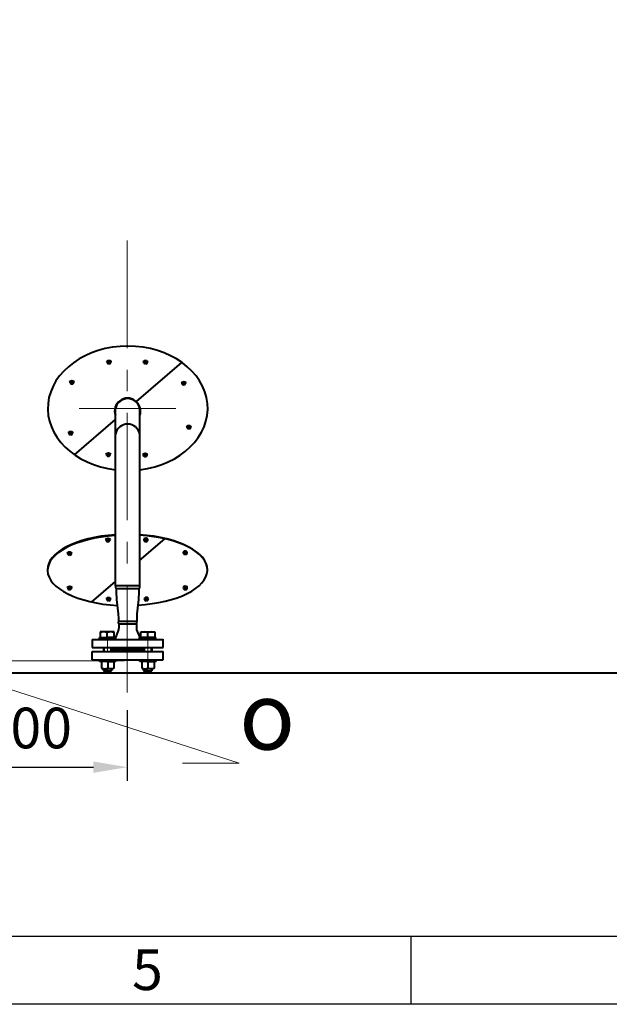
# Model space of a CAD drawing. Units: millimetres. Extents: x -19696 to -1876, y -24059 to -15659.
# Drawn here: x -16123 to -15253, y -24059 to -22606 of the extents above; entities that cross this region are included whole.
import ezdxf
from ezdxf import colors
from ezdxf.entities.mleader import LeaderData, LeaderLine
from ezdxf.math import Vec2, Vec3

# ---------------------------------------------------------------- set-up
doc = ezdxf.new("R2010")
doc.units = ezdxf.units.MM
doc.linetypes.add('CENTER', pattern=[50.8, 31.75, -6.35, 6.35, -6.35])
for name, color, linetype, lineweight in [('выноска', 7, 'Continuous', 30), ('котел', 150, 'Continuous', 40), ('оси', 253, 'CENTER', 13), ('размеры', 253, 'Continuous', 13), ('рамка', 7, 'Continuous', 0)]:
    doc.layers.add(name, color=color, linetype=linetype, lineweight=lineweight)
doc.styles.get("Standard").update_dxf_attribs({"font": 'GENISO.ttf', "height": 60})
doc.styles.add('энтророс', font='geniso.shx', dxfattribs={"height": 60})
doc.dimstyles.new('20', dxfattribs={"dimtxt": 60, "dimasz": 50, "dimexe": 20, "dimexo": 0.625, "dimgap": 20, "dimtad": 1, "dimdec": 0, "dimtxsty": 'энтророс', "dimcen": 2.5, "dimadec": 0, "dimazin": 0, "dimtfac": 1, "dimtdec": 0, "dimtmove": 0, "dimatfit": 3, "dimfxl": 1, "dimtfill": 1, "dimarcsym": 0})

# ---------------------------------------------------------------- blocks, each defined once
blk = doc.blocks.new('*D59')
at = {"layer": 'Defpoints', "color": 0, "ltscale": 10, "transparency": 16777216}
for p in [(-15964.4, -23623.8), (-15964.4, -23708.6), (-16264, -23763.6)]:
    blk.add_point(p, dxfattribs=at)
at = {"layer": 'размеры', "color": 0, "lineweight": -2, "ltscale": 10, "transparency": 16777216}
for p, q in [((-15964.4, -23624.4), (-15964.4, -23728.6)), ((-16264, -23763), (-16264, -23688.6)), ((-16214, -23708.6), (-16014.4, -23708.6))]:
    blk.add_line(p, q, dxfattribs=at)
at = {"layer": 'размеры', "color": 0, "ltscale": 10, "transparency": 16777216}
for points in [[(-16214, -23700.3), (-16214, -23717), (-16264, -23708.6)], [(-16014.4, -23700.3), (-16014.4, -23717), (-15964.4, -23708.6)]]:
    blk.add_solid(points, dxfattribs=at)
at = {"layer": 'размеры', "color": 0, "ltscale": 10, "transparency": 16777216, "insert": (-16114.2, -23658.6), "char_height": 60, "attachment_point": 5, "style": 'энтророс', "bg_fill": 3, "box_fill_scale": 1.1, "bg_fill_color": 256, "bg_fill_true_color": 13158600, "bg_fill_transparency": 0}
blk.add_mtext('300', dxfattribs=at)
blk = doc.blocks.new('_None')

msp = doc.modelspace()

# ---------------------------------------------------------------- linework, layer by layer
msp.add_line((-15546.2, -23958.5), (-15546.2, -24058.5))
at = {"layer": 'котел', "ltscale": 50}
for p, q in [((-15991.7, -23113.4), (-15991.7, -23110.4)), ((-15991.1, -23110.4), (-15991.1, -23113.4)), ((-15951.1, -23169.2), (-15884, -23111.4)), ((-15937.7, -23113.4), (-15937.7, -23110.4)), ((-15937.1, -23110.4), (-15937.1, -23113.4)), ((-16046.5, -23143), (-16046.5, -23140)), ((-16045.9, -23140), (-16045.9, -23143)), ((-15881.3, -23144.5), (-15881.3, -23141.5)), ((-15880.7, -23141.5), (-15880.7, -23144.5)), ((-15982, -23440.8), (-15982, -23179.5)), ((-15946, -23440.8), (-15946, -23179.5)), ((-16042.4, -23247.8), (-15981.9, -23195.7)), ((-16048.3, -23218.2), (-16048.3, -23215.2)), ((-16047.7, -23215.2), (-16047.7, -23218.2)), ((-15873.8, -23209.2), (-15873.8, -23206.2)), ((-15873.2, -23206.2), (-15873.2, -23209.1)), ((-15992.6, -23249.9), (-15992.6, -23246.9)), ((-15992, -23246.9), (-15992, -23249.9)), ((-15938.2, -23250.4), (-15938.2, -23247.4)), ((-15937.6, -23247.4), (-15937.6, -23250.3)), ((-15993.1, -23375.9), (-15993.1, -23372.9)), ((-15992.5, -23372.9), (-15992.5, -23375.9)), ((-15946.2, -23403.7), (-15909, -23371.6)), ((-15937.5, -23372.9), (-15937.5, -23375.9)), ((-15936.9, -23375.9), (-15936.9, -23372.9)), ((-16049.9, -23395.7), (-16049.9, -23392.7)), ((-16049.3, -23392.7), (-16049.3, -23395.7)), ((-15879.4, -23391.8), (-15879.4, -23394.7)), ((-15878.8, -23394.7), (-15878.8, -23391.7)), ((-16017.2, -23464.9), (-15982, -23434.6)), ((-16049.7, -23446.7), (-16049.7, -23443.7)), ((-16049.1, -23443.7), (-16049.1, -23446.6)), ((-15946, -23440.8), (-15982, -23440.8)), ((-15947.2, -23445.6), (-15980.9, -23445.6)), ((-15879.3, -23443.7), (-15879.3, -23446.6)), ((-15878.7, -23446.7), (-15878.7, -23443.7)), ((-15992.3, -23463.1), (-15992.3, -23460.1)), ((-15991.7, -23460.1), (-15991.7, -23463.1)), ((-15936.7, -23460.1), (-15936.7, -23463.1)), ((-15936.1, -23463.1), (-15936.1, -23460.1))]:
    msp.add_line(p, q, dxfattribs=at)
at = {"layer": 'котел'}
for p, q in [((-15977.3, -23505.8), (-15982, -23517.5)), ((-15950.6, -23493.5), (-15977.5, -23493.5)), ((-15977, -23497.8), (-15977, -23504.2)), ((-15951, -23497.8), (-15977, -23497.8)), ((-15951, -23497.8), (-15951, -23504.2)), ((-15950.7, -23505.8), (-15946, -23517.5)), ((-16016.5, -23520), (-15911.5, -23520)), ((-16016.5, -23520), (-16016.5, -23532)), ((-16005.6, -23520), (-16005.6, -23517.5)), ((-15981.6, -23517.5), (-15993.6, -23517.5)), ((-15993.6, -23517.5), (-15981.6, -23517.5)), ((-15981.6, -23517.5), (-15993.6, -23517.5)), ((-15993.6, -23520), (-15981.6, -23520)), ((-15981.6, -23520), (-15981.6, -23517.5)), ((-15946.4, -23520), (-15946.4, -23517.5)), ((-15946.4, -23517.5), (-15934.4, -23517.5)), ((-15934.4, -23517.5), (-15946.4, -23517.5)), ((-15946.4, -23517.5), (-15934.4, -23517.5)), ((-15934.4, -23520), (-15946.4, -23520)), ((-15922.4, -23517.5), (-15934.4, -23517.5)), ((-15934.4, -23517.5), (-15922.4, -23517.5)), ((-15922.4, -23517.5), (-15934.4, -23517.5)), ((-15934.4, -23520), (-15922.4, -23520)), ((-15922.4, -23520), (-15922.4, -23517.5)), ((-15911.5, -23531.8), (-15911.5, -23519.8)), ((-16016.5, -23532), (-15911.5, -23532)), ((-15970, -23534), (-15958, -23534)), ((-16016.5, -23550), (-16016.5, -23538)), ((-16016.5, -23538), (-15911.5, -23538)), ((-16016.5, -23550), (-15911.5, -23550)), ((-16005.4, -23552.5), (-16005.4, -23550)), ((-15981.4, -23552.5), (-15981.4, -23550)), ((-15946, -23552.5), (-15946, -23550)), ((-15922, -23552.5), (-15922, -23550)), ((-15911.5, -23550), (-15911.5, -23538)), ((-15981.4, -23552.5), (-16005.4, -23552.5)), ((-16001.6, -23552.5), (-16002.4, -23553.5)), ((-16002.4, -23553.5), (-16002.4, -23562.3)), ((-16002.4, -23562.3), (-16001.6, -23563.3)), ((-15993.4, -23552.5), (-16001.6, -23552.5)), ((-16001.6, -23563.3), (-15993.4, -23563.3)), ((-15993.4, -23552.5), (-15985.1, -23552.5)), ((-15993.4, -23553.5), (-15993.4, -23562.3)), ((-15985.1, -23563.3), (-15993.4, -23563.3)), ((-15985.1, -23552.5), (-15984.4, -23553.5)), ((-15984.4, -23562.3), (-15985.1, -23563.3)), ((-15984.4, -23553.5), (-15984.4, -23562.3)), ((-15922, -23552.5), (-15946, -23552.5)), ((-15942.2, -23552.5), (-15943, -23553.5)), ((-15943, -23553.5), (-15943, -23562.3)), ((-15943, -23562.3), (-15942.2, -23563.3)), ((-15934, -23552.5), (-15942.2, -23552.5)), ((-15942.2, -23563.3), (-15934, -23563.3)), ((-15934, -23552.5), (-15925.7, -23552.5)), ((-15934, -23553.5), (-15934, -23562.3)), ((-15925.7, -23563.3), (-15934, -23563.3)), ((-15925.7, -23552.5), (-15925, -23553.5)), ((-15925, -23562.3), (-15925.7, -23563.3)), ((-15925, -23553.5), (-15925, -23562.3)), ((-15999.8, -23566.6), (-15987.8, -23566.6)), ((-15999.8, -23566.6), (-15998.3, -23568.1)), ((-15998.3, -23568.1), (-15989.3, -23568.1)), ((-15989.3, -23568.1), (-15987.8, -23566.6)), ((-15940.4, -23566.6), (-15928.4, -23566.6)), ((-15940.4, -23566.6), (-15938.9, -23568.1)), ((-15938.9, -23568.1), (-15929.9, -23568.1)), ((-15929.9, -23568.1), (-15928.4, -23566.6))]:
    msp.add_line(p, q, dxfattribs=at)
at = {"layer": 'котел', "ltscale": 0.4}
for p, q in [((-15947, -23569.9), (-16188.5, -23569.9)), ((-15093.3, -23569.9), (-15947, -23569.9))]:
    msp.add_line(p, q, dxfattribs=at)
at = {"layer": 'котел'}
for points in [[(-15980.9, -23445.6), (-15980.9, -23447), (-15980.9, -23450.1), (-15980.2, -23461.4), (-15977.7, -23482.6), (-15977.5, -23489), (-15977.5, -23492), (-15977.5, -23493.5)], [(-15947.2, -23445.6), (-15947.2, -23447), (-15947.2, -23450.1), (-15947.9, -23461.4), (-15950.3, -23482.6), (-15950.6, -23489), (-15950.6, -23492), (-15950.6, -23493.5)]]:
    msp.add_lwpolyline(points, dxfattribs=at)
at = {"layer": 'котел', "extrusion": (-1.2573e-05, 1, 0), "elevation": -23517.3}
for points in [[(16005.9, 0), (15999.9, 0)], [(15999.9, 0), (15987.9, 0)], [(15987.9, 0), (15981.9, 0)], [(15940.7, 0), (15946.7, 0)], [(15928.7, 0), (15940.7, 0)], [(15922.7, 0), (15928.7, 0)]]:
    msp.add_lwpolyline(points, dxfattribs=at)
at = {"layer": 'котел', "extrusion": (1.2573e-05, -1, 0), "elevation": 23508.9}
for points in [[(-15984, 0), (-16004.8, 0)], [(-15944.7, 0), (-15923.9, 0)]]:
    msp.add_lwpolyline(points, dxfattribs=at)
at = {"layer": 'котел', "extrusion": (-1, -1.2573e-05, 0)}
for points, elevation in [([(23508.9, 0), (23517.3, 0)], 16004.8), ([(23516.3, 0), (23509.9, 0)], 15994.4), ([(23517.3, 0), (23508.9, 0)], 15984)]:
    msp.add_lwpolyline(points, dxfattribs=dict(at, elevation=elevation))
at = {"layer": 'котел', "extrusion": (1, 1.2573e-05, 0)}
for points, elevation in [([(-23517.3, 0), (-23508.9, 0)], -15944.7), ([(-23516.3, 0), (-23509.9, 0)], -15934.3), ([(-23508.9, 0), (-23517.3, 0)], -15923.9), ([(-23531.8, 0), (-23537.8, 0)], -16000.1), ([(-23531.8, 0), (-23537.8, 0)], -15988.1), ([(-23531.8, 0), (-23537.8, 0)], -15940.3), ([(-23531.8, 0), (-23537.8, 0)], -15928.3), ([(-23563.1, 0), (-23566.4, 0)], -16000.1), ([(-23563.1, 0), (-23566.4, 0)], -15988.1), ([(-23563.1, 0), (-23566.4, 0)], -15940.7), ([(-23563.1, 0), (-23566.4, 0)], -15928.7)]:
    msp.add_lwpolyline(points, dxfattribs=dict(at, elevation=elevation))
at = {"layer": 'котел', "ltscale": 50, "elevation": 0}
msp.add_lwpolyline([(-15940, -23536), (-15940, -23534), (-15987.8, -23534), (-15987.8, -23536)], close=True, dxfattribs=at)
at = {"layer": 'котел', "ltscale": 50}
for centre, radius, start, end in [((-15991.5, -23110.5), 3, 180, 266.4379), ((-15991.5, -23110.5), 3, 277.1807, 0), ((-15937.5, -23110.4), 3, 180, 266.4379), ((-15937.5, -23110.4), 3, 277.1807, 0), ((-16046.3, -23140.1), 3, 180, 266.4379), ((-16046.3, -23140.1), 3, 277.1807, 0), ((-15881.1, -23141.5), 3, 180, 266.4379), ((-15881.1, -23141.5), 3, 277.1807, 0), ((-15964, -23183.2), 19.1, 340.7235, 199.2764), ((-15964, -23183.2), 18.4, 11.5048, 168.4952), ((-16048.1, -23215.2), 3, 180, 266.4379), ((-16048.1, -23215.2), 3, 277.1807, 0), ((-15964, -23220.8), 18.4, 11.5048, 168.4952), ((-15873.6, -23206.2), 3, 180, 266.4379), ((-15873.6, -23206.2), 3, 277.1807, 0), ((-15992.4, -23246.9), 3, 180, 266.4379), ((-15992.4, -23246.9), 3, 277.1807, 0), ((-15938, -23247.4), 3, 180, 266.4379), ((-15938, -23247.4), 3, 277.1807, 0), ((-15992.9, -23372.9), 3, 180, 266.4379), ((-15992.9, -23372.9), 3, 277.1807, 0), ((-15937.1, -23372.9), 3, 180, 262.8193), ((-15937.1, -23372.9), 3, 273.5621, 0), ((-16049.7, -23392.7), 3, 180.3319, 266.7698), ((-16049.7, -23392.7), 3, 277.5126, 0.3319), ((-15879, -23391.8), 3, 180.3319, 263.1512), ((-15879, -23391.8), 3, 273.894, 0.3319), ((-16049.5, -23443.7), 3, 180, 266.4379), ((-16049.5, -23443.7), 3, 277.1807, 0), ((-15975.7, -23441.8), 6.4, 170.9292, 216.1168), ((-15953.1, -23441.6), 7.14, 326.3198, 6.6342), ((-15878.9, -23443.7), 3, 180, 262.8193), ((-15878.9, -23443.7), 3, 273.5621, 0), ((-15992.1, -23460.1), 3, 180, 266.4379), ((-15992.1, -23460.1), 3, 277.1807, 0), ((-15936.3, -23460.1), 3, 180, 262.8193), ((-15936.3, -23460.1), 3, 273.5621, 0), ((-15972.9, -23495.2), 4.9, 160.3466, 211.8163), ((-15955.2, -23495.2), 4.9, 328.1852, 19.6548)]:
    msp.add_arc(centre, radius, start, end, dxfattribs=at)
at = {"layer": 'котел'}
for centre, radius, start, end in [((-15981.5, -23504.2), 4.5, 338.1993, 0.0007), ((-15946.5, -23504.2), 4.5, 180.0007, 201.8021), ((-15999.3, -23523.1), 14, 68.2396, 111.7619), ((-15999.3, -23503.5), 14, 248.2396, 291.7619), ((-15988.9, -23523.1), 14, 68.2396, 111.7619), ((-15988.9, -23503.5), 14, 248.2396, 291.7619), ((-15939.2, -23523.1), 14, 68.2396, 111.7619), ((-15939.2, -23503.5), 14, 248.2396, 291.7619), ((-15928.8, -23523.1), 14, 68.2396, 111.7619), ((-15928.8, -23503.5), 14, 248.2396, 291.7619), ((-15997.9, -23563.3), 10.8, 65.3925, 114.6089), ((-15997.9, -23552.5), 10.8, 245.3925, 294.6089), ((-15988.9, -23563.3), 10.8, 65.3925, 114.6089), ((-15988.9, -23552.5), 10.8, 245.3925, 294.6089), ((-15938.5, -23563.3), 10.8, 65.3925, 114.6089), ((-15938.5, -23552.5), 10.8, 245.3925, 294.6089), ((-15929.5, -23563.3), 10.8, 65.3925, 114.6089), ((-15929.5, -23552.5), 10.8, 245.3925, 294.6089)]:
    msp.add_arc(centre, radius, start, end, dxfattribs=at)
at = {"layer": 'котел', "ltscale": 0.4}
for centre, major_axis, ratio, start_param, end_param in [((-15963.8, -23179.1), (-118, -0.4), 0.778365, 1.720074, 7.696973), ((-15964.2, -23418.3), (-118, 0), 0.441654, 4.865561, 7.726679), ((-15964.2, -23417.1), (-118, 0), 0.441654, 4.865527, 6.289688), ((-15964.2, -23417.7), (-118, 0), 0.441654, 1.701664, 4.559273), ((-15964.2, -23417.1), (-118, 0), 0.441654, 3.136209, 4.559246)]:
    msp.add_ellipse(centre, major_axis=major_axis, ratio=ratio, start_param=start_param, end_param=end_param, dxfattribs=at)
at = {"layer": 'котел', "ltscale": 50, "extrusion": (0, 0, -1)}
for centre, major_axis, ratio, end_param in [((-15991.5, -23110.5), (-3, 0), 0.661423, 3.141593), ((-15991.4, -23110.4), (-0.3, 0), 0.333967, 3.141593), ((-15937.5, -23110.4), (-3, 0), 0.661423, 3.141593), ((-15937.4, -23110.4), (-0.3, 0), 0.333967, 3.141593), ((-16046.3, -23140.1), (-3, 0), 0.661423, 3.141593), ((-16046.2, -23140), (-0.3, 0), 0.333967, 3.141593), ((-15881.1, -23141.5), (-3, 0), 0.661423, 3.141593), ((-15881, -23141.5), (-0.3, 0), 0.333967, 3.141593), ((-16048.1, -23215.2), (-3, 0), 0.661423, 3.141593), ((-16048, -23215.2), (-0.3, 0), 0.333967, 3.141593), ((-15873.6, -23206.2), (-3, 0), 0.661423, 3.141593), ((-15873.5, -23206.2), (-0.3, 0), 0.333967, 3.141593), ((-15992.4, -23246.9), (-3, 0), 0.661423, 3.141593), ((-15938, -23247.4), (-3, 0), 0.661423, 3.141593), ((-15992.3, -23246.9), (-0.3, 0), 0.333967, 3.141593), ((-15937.9, -23247.4), (-0.3, 0), 0.333967, 3.141593), ((-15992.9, -23372.9), (-3, 0), 0.661423, 3.141593), ((-15992.9, -23372.9), (-3, 0), 0.661423, 0.822631), ((-15992.8, -23372.9), (-0.3, 0), 0.333967, 3.141593), ((-15937.2, -23375), (0.3, 0), 0.333967, 3.141593), ((-16049.7, -23392.7), (-3, -0.02), 0.661423, 3.141593), ((-16049.6, -23392.7), (-0.3, -0.002), 0.333967, 3.141593), ((-15879.1, -23393.8), (0.3, 0.002), 0.333967, 3.141593), ((-16049.5, -23443.7), (-3, 0), 0.661423, 3.141593), ((-16049.4, -23443.7), (-0.3, 0), 0.333967, 3.141593), ((-15879, -23445.7), (0.3, 0), 0.333967, 3.141593), ((-15992.1, -23460.1), (-3, 0), 0.661423, 3.141593), ((-15992, -23460.1), (-0.3, 0), 0.333967, 3.141593), ((-15936.4, -23462.2), (0.3, 0), 0.333967, 3.141593)]:
    msp.add_ellipse(centre, major_axis=major_axis, ratio=ratio, start_param=0, end_param=end_param, dxfattribs=at)
at = {"layer": 'котел', "ltscale": 50}
for centre, major_axis, ratio in [((-15991.4, -23112.5), (-0.3, 0), 0.333967), ((-15937.4, -23112.5), (-0.3, 0), 0.333967), ((-16046.2, -23142.1), (-0.3, 0), 0.333967), ((-15881, -23143.6), (-0.3, 0), 0.333967), ((-15873.5, -23208.2), (-0.3, 0), 0.333967), ((-16048, -23217.3), (-0.3, 0), 0.333967), ((-15992.3, -23249), (-0.3, 0), 0.333967), ((-15937.9, -23249.4), (-0.3, 0), 0.333967), ((-15992.8, -23375), (-0.3, 0), 0.333967), ((-15937.1, -23372.9), (3, 0), 0.661423), ((-15937.2, -23372.9), (0.3, 0), 0.333967), ((-15879, -23391.8), (3, 0.02), 0.661423), ((-16049.6, -23394.8), (-0.3, -0.002), 0.333967), ((-15879.1, -23391.7), (0.3, 0.002), 0.333967), ((-16049.4, -23445.7), (-0.3, 0), 0.333967), ((-15878.9, -23443.7), (3, 0), 0.661423), ((-15879, -23443.7), (0.3, 0), 0.333967), ((-15992, -23462.2), (-0.3, 0), 0.333967), ((-15936.3, -23460.1), (3, 0), 0.661423), ((-15936.4, -23460.1), (0.3, 0), 0.333967)]:
    msp.add_ellipse(centre, major_axis=major_axis, ratio=ratio, start_param=0, end_param=3.141593, dxfattribs=at)
at = {"layer": 'оси', "ltscale": 5}
for p, q in [((-15964.4, -22931.6), (-15964.4, -23623.8)), ((-15892.8, -23179.5), (-16035.3, -23179.5)), ((-15993.8, -23525.5), (-15993.8, -23517)), ((-15993.8, -23517.5), (-15993.8, -23538)), ((-15934, -23517.5), (-15934, -23564.6)), ((-15993.4, -23558), (-15993.4, -23549.5)), ((-15993.4, -23549.5), (-15993.4, -23566.3)), ((-15993.4, -23549.5), (-15993.4, -23566.3)), ((-15934, -23558), (-15934, -23549.5))]:
    msp.add_line(p, q, dxfattribs=at)
at = {"layer": 'оси', "ltscale": 5, "extrusion": (1, 1.2573e-05, 0)}
for points, elevation in [([(-23531.8, 0), (-23537.8, 0)], -15998.6), ([(-23531.8, 0), (-23537.8, 0)], -15989.6), ([(-23531.8, 0), (-23537.8, 0)], -15938.8), ([(-23531.8, 0), (-23537.8, 0)], -15929.8), ([(-23563.1, 0), (-23567.9, 0)], -15998.6), ([(-23563.1, 0), (-23567.9, 0)], -15989.6), ([(-23563.1, 0), (-23567.9, 0)], -15939.2), ([(-23563.1, 0), (-23567.9, 0)], -15930.2)]:
    msp.add_lwpolyline(points, dxfattribs=dict(at, elevation=elevation))

# ---------------------------------------------------------------- texts
msp.add_text('5', height=60).set_placement((-15957.4, -24037.5, -43.6))

# ---------------------------------------------------------------- next in the draw order: dimensions: what is measured, and where the dimension line sits
at = {"layer": 'размеры', "ltscale": 10}
dim = msp.add_linear_dim(base=(-15964.4, -23708.6), p1=(-16264, -23763.6), p2=(-15964.4, -23623.8), dimstyle='20', dxfattribs=at)
dim.commit()
dim.dimension.update_dxf_attribs({"geometry": '*D59', "text_midpoint": (-16114.2, -23658.6)})

# ---------------------------------------------------------------- next in the draw order: linework, layer by layer
msp.add_lwpolyline([(-19496.2, -15758.5), (-1976.2, -15758.5), (-1976.2, -23958.5), (-19496.2, -23958.5)], close=True)
at = {"layer": 'рамка', "lineweight": 30}
msp.add_lwpolyline([(-19696.2, -15658.5), (-1876.2, -15658.5), (-1876.2, -24058.5), (-19696.2, -24058.5), (-19696.2, -15658.5)], dxfattribs=at)

# ---------------------------------------------------------------- next in the draw order: leaders
at = {"layer": 'выноска'}
ml = msp.add_multileader_mtext('Standard', dxfattribs=at)
ml.set_content('{\\Fgeniso|c0;o}', color=256)
ml.set_leader_properties(color=256, linetype='ByLayer', lineweight=13)
ml.set_arrow_properties(name='NONE')
ml.build(insert=Vec2(0, 0))
ml.multileader.update_dxf_attribs({"text_left_attachment_type": 6, "text_right_attachment_type": 6, "dogleg_length": 0, "arrow_head_size": 25})
ctx = ml.context
ctx.base_point, ctx.char_height, ctx.arrow_head_size, ctx.landing_gap_size, ctx.plane_origin = Vec3(-15799.3, -23702.7), 100, 25, 0, Vec3(-15939, -23577.5)
ctx.left_attachment, ctx.right_attachment = 6, 6
notes = []
notes.append((ctx, [(1, (1, 1, 0), (-15799.3, -23702.7), (1, 0), 0, [(0, [(-15968.5, -23551.8), (-16268.5, -23551.8)], 0, [])])]))
ctx.mtext.insert, ctx.mtext.flow_direction = Vec3(-15799.3, -23582.7), 5
for ctx, leaders in notes:
    for number, flags, end, landing, length, lines in leaders:
        leader = LeaderData()
        leader.index, (leader.has_last_leader_line, leader.has_dogleg_vector, leader.attachment_direction) = number, flags
        leader.last_leader_point, leader.dogleg_vector, leader.dogleg_length = Vec3(end), Vec3(landing), length
        for number, points, colour, breaks in lines:
            line = LeaderLine()
            line.index, line.vertices, line.color, line.breaks = number, Vec3.list(points), colors.encode_raw_color(colour), breaks
            leader.lines.append(line)
        ctx.leaders.append(leader)

doc.saveas('drawing.dxf')
